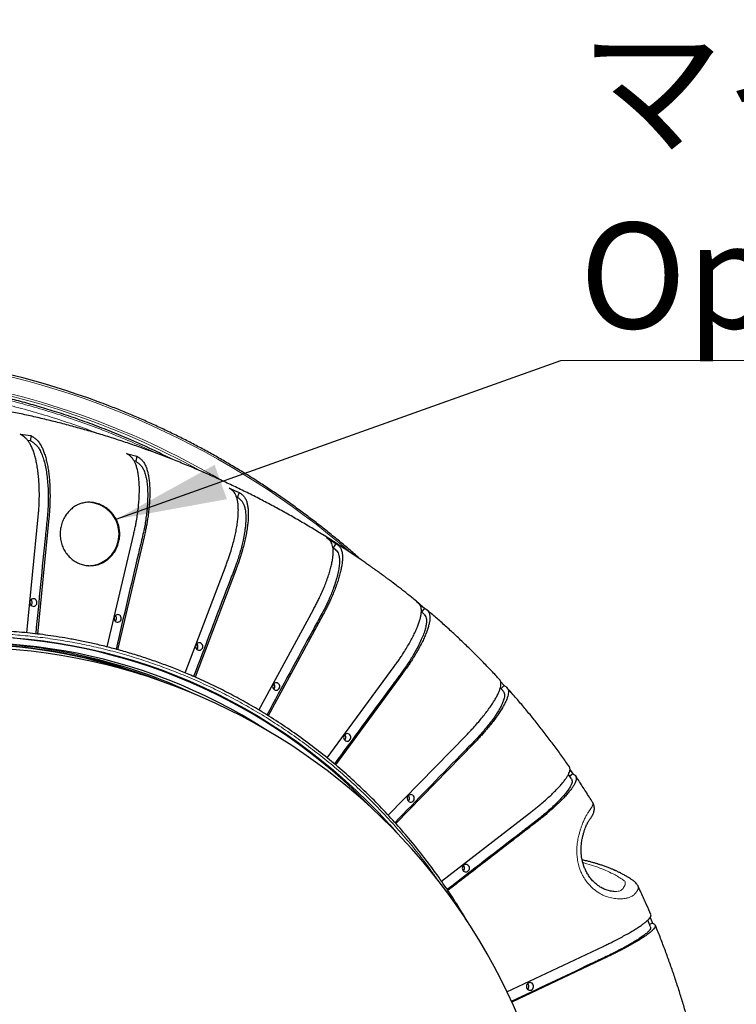
# Model space of a CAD drawing. Units: millimetres. Extents: x 21 to 201, y 9 to 287.
# Drawn here: x 152 to 168, y 104 to 126 of the extents above; entities that cross this region are included whole.
import ezdxf

# ---------------------------------------------------------------- set-up
doc = ezdxf.new("R2010")
doc.units = ezdxf.units.MM
doc.styles.add('SLDTEXTSTYLE0', font='TXT', dxfattribs={"width": 0.7, "bigfont": 'bigfont'})
doc.styles.get("Standard").update_dxf_attribs({"font": 'txt', "bigfont": 'bigfont'})
doc.dimstyles.new('SLDDIMSTYLE7', dxfattribs={"dimtxt": 0.18, "dimasz": 2.5, "dimexe": 0, "dimexo": 0.0625, "dimgap": 0, "dimtad": 0, "dimtih": 1, "dimtoh": 1, "dimdec": 0, "dimrnd": 1e-09, "dimzin": 0, "dimdsep": 46, "dimtxsty": 'Standard', "dimsah": 1, "dimcen": 0.09, "dimadec": 0, "dimazin": 0, "dimtfac": 2.5, "dimtdec": 0, "dimtofl": 0, "dimtmove": 0, "dimatfit": 3, "dimfxl": 1, "dimfrac": 2, "dimtolj": 1, "dimtzin": 0, "dimarcsym": 0})

# ---------------------------------------------------------------- blocks, each defined once
blk = doc.blocks.new('SW_NOTE_0_2')
at = {"color": 0, "linetype": 'Continuous', "lineweight": 18}
blk.add_line((27.154, 0), (0, 0), dxfattribs=at)
at = {"color": 0, "linetype": 'Continuous', "lineweight": 18, "attachment_point": 1, "style": 'SLDTEXTSTYLE0'}
for s, insert, char_height in [('マイク（オプション）', (0.424, 7.281), 2.3813), ('Optional Microphone', (0.424, 3.106), 2.38125)]:
    blk.add_mtext(s, dxfattribs=dict(at, insert=insert, char_height=char_height))

msp = doc.modelspace()

# ---------------------------------------------------------------- linework, layer by layer
at = {"color": 7, "linetype": 'Continuous', "lineweight": 25}
for p, q in [((151.783843, 116.736045), (152.024155, 116.709166)), ((152.024155, 116.709166), (152.012649, 116.592666)), ((152.012649, 116.592666), (151.949326, 116.599748)), ((154.176783, 116.30524), (154.411241, 116.243031)), ((154.411241, 116.243031), (154.38461, 116.129369)), ((154.38461, 116.129369), (154.3451, 116.139852)), ((156.490094, 115.524222), (156.714134, 115.427894)), ((156.714134, 115.427894), (156.672898, 115.319282)), ((156.672898, 115.319282), (156.6533, 115.327708)), ((151.92834, 112.262593), (152.186622, 114.877686)), ((152.426933, 114.850807), (152.168652, 112.235714)), ((153.741662, 111.945543), (154.338311, 114.49215)), ((154.572769, 114.429941), (153.976138, 111.88341)), ((158.67875, 114.408191), (158.888012, 114.27962)), ((158.888012, 114.27962), (158.832974, 114.178172)), ((158.832974, 114.178172), (158.823991, 114.18369)), ((155.496021, 111.361574), (156.41864, 113.79169)), ((156.642681, 113.695363), (155.720332, 111.265958)), ((160.700152, 112.978871), (160.890564, 112.820558)), ((157.157953, 110.524332), (158.387118, 112.78994)), ((160.890564, 112.820558), (160.822793, 112.728249)), ((158.59638, 112.661369), (157.366406, 110.394269)), ((158.693163, 109.446562), (160.205429, 111.506398)), ((160.39584, 111.348085), (158.883915, 109.288713)), ((162.601195, 111.169047), (162.68281, 111.079109)), ((162.68281, 111.079109), (162.612436, 111.006788)), ((160.073301, 108.152339), (161.838184, 109.966046)), ((162.006038, 109.781073), (160.242491, 107.968739)), ((164.164907, 109.184314), (164.229868, 109.089166)), ((164.199914, 108.973381), (164.130344, 109.075188)), ((164.229868, 109.089166), (164.158499, 109.033986)), ((161.271036, 106.666005), (163.253601, 108.198866)), ((165.696789, 106.561793), (165.697923, 106.559269)), ((165.153672, 106.438335), (165.137583, 106.439192)), ((165.972294, 105.853295), (166.026307, 105.724193)), ((165.980872, 105.636442), (165.917165, 105.790046)), ((166.026307, 105.724193), (165.957917, 105.69179)), ((162.746072, 104.173687), (164.910246, 105.199079)), ((165.008528, 104.964167), (162.853328, 103.943028))]:
    msp.add_line(p, q, dxfattribs=at)
at = {"color": 7, "linetype": 'Continuous', "lineweight": 25, "flags": 128}
for points in [[(152.06079, 113.029588), (152.040221, 113.02148), (152.02247, 113.007766), (152.008854, 112.989465), (152.000383, 112.967933), (151.997685, 112.944767), (152.00096, 112.921686), (152.009966, 112.900401), (152.024033, 112.882491), (152.04212, 112.869284), (152.062884, 112.86176), (152.084786, 112.860476), (152.106201, 112.865529), (152.125542, 112.876542), (152.141372, 112.8927), (152.15252, 112.912804), (152.158157, 112.935363), (152.157865, 112.958704), (152.151667, 112.981095), (152.140022, 113.000877), (152.123794, 113.016582), (152.104186, 113.027045), (152.082652, 113.03149), (152.06079, 113.029588)], [(153.960516, 112.673117), (153.939947, 112.665009), (153.922196, 112.651295), (153.90858, 112.632994), (153.900109, 112.611462), (153.897411, 112.588296), (153.900686, 112.565215), (153.909692, 112.54393), (153.923759, 112.52602), (153.941846, 112.512813), (153.96261, 112.505289), (153.984512, 112.504005), (154.005928, 112.509058), (154.025268, 112.520071), (154.041098, 112.536229), (154.052246, 112.556333), (154.057883, 112.578892), (154.057591, 112.602233), (154.051393, 112.624624), (154.039748, 112.644406), (154.02352, 112.660111), (154.003912, 112.670574), (153.982378, 112.675019), (153.960516, 112.673117)], [(151.630133, 112.149865), (151.970204, 112.119793), (152.309418, 112.080259), (152.647544, 112.031289), (152.984349, 111.972917), (153.319603, 111.905182), (153.653076, 111.828131), (153.984539, 111.741817), (154.313766, 111.646299), (154.64053, 111.541643), (154.964607, 111.42792), (155.285777, 111.305208), (155.603818, 111.173591), (155.918512, 111.033159), (156.229644, 110.88401), (156.537, 110.726244), (156.840371, 110.559971), (157.139548, 110.385303), (157.434325, 110.202361), (157.724501, 110.01127), (158.009878, 109.812162), (158.290259, 109.605171), (158.565452, 109.390442), (158.835269, 109.168119), (159.099525, 108.938357), (159.358038, 108.701312), (159.610632, 108.457147), (159.857133, 108.206029), (160.097373, 107.94813), (160.267589, 107.756955)], [(155.795135, 112.038757), (155.774566, 112.030648), (155.756815, 112.016935), (155.743199, 111.998634), (155.734728, 111.977102), (155.73203, 111.953936), (155.735305, 111.930855), (155.74431, 111.90957), (155.758378, 111.89166), (155.776465, 111.878453), (155.797229, 111.870929), (155.819131, 111.869645), (155.840546, 111.874697), (155.859886, 111.885711), (155.875717, 111.901869), (155.886864, 111.921973), (155.892501, 111.944532), (155.89221, 111.967872), (155.886012, 111.990264), (155.874367, 112.010046), (155.858139, 112.025751), (155.838531, 112.036214), (155.816997, 112.040659), (155.795135, 112.038757)], [(157.528938, 111.138854), (157.508368, 111.130745), (157.490618, 111.117032), (157.477002, 111.098731), (157.468531, 111.077199), (157.465833, 111.054033), (157.469108, 111.030952), (157.478113, 111.009667), (157.492181, 110.991757), (157.510268, 110.97855), (157.531032, 110.971026), (157.552934, 110.969742), (157.574349, 110.974794), (157.593689, 110.985808), (157.60952, 111.001966), (157.620667, 111.02207), (157.626304, 111.044629), (157.626013, 111.067969), (157.619815, 111.090361), (157.60817, 111.110143), (157.591942, 111.125848), (157.572333, 111.136311), (157.5508, 111.140756), (157.528938, 111.138854)], [(159.128178, 109.990924), (159.107609, 109.982816), (159.089858, 109.969102), (159.076242, 109.950801), (159.067771, 109.929269), (159.065073, 109.906103), (159.068348, 109.883022), (159.077354, 109.861737), (159.091421, 109.843827), (159.109508, 109.83062), (159.130272, 109.823096), (159.152174, 109.821812), (159.173589, 109.826865), (159.19293, 109.837878), (159.20876, 109.854036), (159.219908, 109.87414), (159.225545, 109.896699), (159.225253, 109.92004), (159.219055, 109.942431), (159.20741, 109.962213), (159.191182, 109.977918), (159.171574, 109.988381), (159.15004, 109.992826), (159.128178, 109.990924)], [(160.561728, 108.61731), (160.541159, 108.609202), (160.523408, 108.595489), (160.509793, 108.577187), (160.501322, 108.555655), (160.498624, 108.53249), (160.501899, 108.509408), (160.510904, 108.488124), (160.524972, 108.470213), (160.543058, 108.457007), (160.563823, 108.449482), (160.585725, 108.448199), (160.60714, 108.453251), (160.62648, 108.464264), (160.642311, 108.480422), (160.653458, 108.500526), (160.659095, 108.523085), (160.658804, 108.546426), (160.652606, 108.568818), (160.640961, 108.588599), (160.624732, 108.604304), (160.605124, 108.614767), (160.583591, 108.619213), (160.561728, 108.61731)], [(161.801686, 107.044749), (161.781117, 107.03664), (161.763366, 107.022927), (161.749751, 107.004626), (161.74128, 106.983094), (161.738582, 106.959928), (161.741857, 106.936847), (161.750862, 106.915562), (161.76493, 106.897652), (161.783017, 106.884445), (161.803781, 106.876921), (161.825683, 106.875637), (161.847098, 106.880689), (161.866438, 106.891703), (161.882269, 106.907861), (161.893416, 106.927965), (161.899053, 106.950524), (161.898762, 106.973864), (161.892564, 106.996256), (161.880919, 107.016038), (161.86469, 107.031743), (161.845082, 107.042206), (161.823549, 107.046651), (161.801686, 107.044749)], [(163.246992, 104.380748), (163.226422, 104.372639), (163.208672, 104.358926), (163.195056, 104.340625), (163.186585, 104.319093), (163.183887, 104.295927), (163.187162, 104.272846), (163.196167, 104.251561), (163.210235, 104.233651), (163.228322, 104.220444), (163.249086, 104.21292), (163.270988, 104.211636), (163.292403, 104.216688), (163.311743, 104.227702), (163.327574, 104.24386), (163.338721, 104.263964), (163.344358, 104.286523), (163.344067, 104.309863), (163.337869, 104.332255), (163.326224, 104.352037), (163.309996, 104.367742), (163.290388, 104.378205), (163.268854, 104.38265), (163.246992, 104.380748)]]:
    msp.add_lwpolyline(points, dxfattribs=at)
at = {"color": 7, "linetype": 'Continuous', "lineweight": 25}
for centre, radius, start, end in [((147.241173, 100.489879), 18.109629, 69.6506777, 82.335433), ((153.288747, 114.488128), 0.718459, 284.9092766, 86.8423226), ((153.328259, 114.409193), 0.632268, 270.0057871, 283.2894687), ((151.962408, 112.945905), 0.089041, 314.1939735, 45.8060265), ((153.862134, 112.589435), 0.089041, 314.1939735, 45.8060265), ((150.67282, 99.789385), 12.248683, 57.1892062, 103.1809067), ((150.51283, 99.794252), 12.246625, 64.7053807, 89.5981785), ((150.60069, 99.541233), 12.64276, 43.6966222, 89.5660857), ((150.526237, 99.859416), 12.152198, 68.1519114, 100.8523886), ((150.460955, 99.840645), 12.171597, 70.6449882, 89.8345162), ((150.442364, 98.312226), 13.628571, 270.8780305, 89.1219695), ((155.696753, 111.955074), 0.089041, 314.1939735, 45.8060265), ((157.430555, 111.055171), 0.089041, 314.1939735, 45.8060265), ((159.029796, 109.907242), 0.089041, 314.1939735, 45.8060265), ((160.463346, 108.533628), 0.089041, 314.1939735, 45.8060265), ((161.703304, 106.961066), 0.089041, 314.1939735, 45.8060265), ((163.148609, 104.297065), 0.089041, 314.1939735, 45.8060265)]:
    msp.add_arc(centre, radius, start, end, dxfattribs=at)
at = {"color": 8, "linetype": 'Continuous', "lineweight": 18}
for centre, radius, start, end in [((147.150811, 100.109842), 18.457586, 49.1655081, 82.1667975), ((147.216768, 100.282944), 17.901158, 59.4716644, 82.1348842), ((147.210094, 100.305897), 17.834614, 61.046643, 82.1462292)]:
    msp.add_arc(centre, radius, start, end, dxfattribs=at)
for points, knots in [([(154.84457, 116.310739), (154.841135, 116.312436), (154.673083, 116.395465), (154.334225, 116.545633), (153.82981, 116.758983), (153.320807, 116.954017), (152.808778, 117.133034), (152.293301, 117.295564), (151.776303, 117.441433), (151.258336, 117.570738), (150.738505, 117.68388), (150.198842, 117.784288), (149.639562, 117.870052), (149.060965, 117.93909), (148.484785, 117.988369), (147.912247, 118.018353), (147.343941, 118.029517), (146.780268, 118.022182), (146.237812, 117.997636), (145.71701, 117.958149), (145.216243, 117.9055), (144.722401, 117.839239), (144.235898, 117.759636), (143.754562, 117.667964), (143.435803, 117.595464), (143.276383, 117.559205)], [0, 0, 0, 0, 0.00096054, 0.046997547, 0.09306643, 0.138644834, 0.184196245, 0.229759273, 0.274997222, 0.319848778, 0.364693059, 0.409566895, 0.458795771, 0.507999653, 0.557227198, 0.605394611, 0.653380839, 0.701383574, 0.748362343, 0.791081928, 0.833807167, 0.875988161, 0.917323348, 0.95865102, 1, 1, 1, 1]), ([(143.298366, 117.45368), (143.471337, 117.492888), (143.817203, 117.571287), (144.339793, 117.668672), (144.869762, 117.751946), (145.407763, 117.819168), (145.953308, 117.869983), (146.504871, 117.903753), (147.022273, 117.918862), (147.504895, 117.918951), (147.948405, 117.907653), (148.39528, 117.884798), (148.845243, 117.850092), (149.297912, 117.803193), (149.749453, 117.74439), (150.223565, 117.669958), (150.719535, 117.577679), (151.236508, 117.465171), (151.751627, 117.33653), (152.265848, 117.191629), (152.778282, 117.029382), (153.2133, 116.879466), (153.474856, 116.777601), (153.568684, 116.741059)], [0, 0, 0, 0, 0.050859154, 0.10169593, 0.152552515, 0.204915308, 0.257463641, 0.310029284, 0.363784489, 0.406301424, 0.448819201, 0.491362499, 0.534959368, 0.578555472, 0.622152938, 0.665778373, 0.716372874, 0.766938417, 0.817516537, 0.868527023, 0.919900793, 0.971265903, 1, 1, 1, 1]), ([(147.885074, 111.924582), (148.028628, 111.956901), (148.315674, 112.021526), (148.75144, 112.099162), (149.194082, 112.162901), (149.643503, 112.210675), (150.100446, 112.242305), (150.553719, 112.256726), (151.002787, 112.25451), (151.447358, 112.236331), (151.894814, 112.201787), (152.344627, 112.150404), (152.788084, 112.083156), (153.22417, 112.000879), (153.652502, 111.904243), (154.079796, 111.791826), (154.505518, 111.663523), (154.929098, 111.519159), (155.349309, 111.358995), (155.765621, 111.18308), (156.177461, 110.991388), (156.583594, 110.784389), (156.983525, 110.562288), (157.376714, 110.325209), (157.761976, 110.073827), (158.138883, 109.808488), (158.506961, 109.529464), (158.86513, 109.237603), (159.213058, 108.933377), (159.550363, 108.617182), (159.876128, 108.29001), (160.190087, 107.952388), (160.492166, 107.604963), (160.780918, 107.248241), (161.019805, 106.935922), (161.157188, 106.739553), (161.2074, 106.667781)], [0, 0, 0, 0, 0.029308835, 0.058605163, 0.088236811, 0.118525319, 0.148810577, 0.179692765, 0.209094329, 0.238502346, 0.268550742, 0.298697377, 0.328856916, 0.358014644, 0.38715401, 0.416307595, 0.445926241, 0.475525708, 0.505140145, 0.535074245, 0.564988593, 0.59491844, 0.625012799, 0.655087109, 0.685177192, 0.715271551, 0.745345861, 0.775435944, 0.805370045, 0.835284392, 0.865214239, 0.894832885, 0.924432352, 0.954046789, 0.983204517, 1, 1, 1, 1]), ([(153.556658, 84.69987), (153.413104, 84.667551), (153.126058, 84.602926), (152.690292, 84.52529), (152.24765, 84.461551), (151.798229, 84.413777), (151.341286, 84.382147), (150.888012, 84.367727), (150.438945, 84.369943), (149.994374, 84.388121), (149.546917, 84.422666), (149.097105, 84.474048), (148.653648, 84.541296), (148.217561, 84.623573), (147.78923, 84.720209), (147.361936, 84.832627), (146.936214, 84.960929), (146.512634, 85.105294), (146.092422, 85.265458), (145.676111, 85.441372), (145.264271, 85.633065), (144.858137, 85.840063), (144.458206, 86.062165), (144.065018, 86.299243), (143.679756, 86.550625), (143.302849, 86.815965), (142.934771, 87.094988), (142.576602, 87.38685), (142.228674, 87.691076), (141.891367, 88.007269), (141.56561, 88.334448), (141.25162, 88.672045), (140.949658, 89.019563), (140.660473, 89.37594), (140.384153, 89.740545), (140.120831, 90.112818), (139.861211, 90.506609), (139.606936, 90.922495), (139.360515, 91.359852), (139.131206, 91.80275), (138.91881, 92.250393), (138.72395, 92.700443), (138.549271, 93.144593), (138.393507, 93.581691), (138.255891, 94.009682), (138.132678, 94.437425), (138.023512, 94.864349), (137.925353, 95.302634), (137.838981, 95.752837), (137.765208, 96.216376), (137.705537, 96.687472), (137.660583, 97.165717), (137.630877, 97.65199), (137.617322, 98.134352), (137.619405, 98.61224), (137.636487, 99.085342), (137.668948, 99.561516), (137.717232, 100.040196), (137.780425, 100.512114), (137.85774, 100.976187), (137.948548, 101.432008), (138.054186, 101.886725), (138.17475, 102.339769), (138.310409, 102.790533), (138.460914, 103.237713), (138.62622, 103.680743), (138.806352, 104.119013), (139.000866, 104.551211), (139.209573, 104.976809), (139.432354, 105.395232), (139.668576, 105.805219), (139.917914, 106.206315), (140.18011, 106.598016), (140.45437, 106.979171), (140.740249, 107.349428), (141.037374, 107.708383), (141.344822, 108.055046), (141.662059, 108.389187), (141.988619, 108.710529), (142.323504, 109.018272), (142.66612, 109.312326), (143.015942, 109.592548), (143.385985, 109.86883), (143.77679, 110.139423), (144.187771, 110.40166), (144.603959, 110.645684), (145.024606, 110.871712), (145.447515, 111.079076), (145.864878, 111.26497), (146.275619, 111.430715), (146.677783, 111.57722), (147.079768, 111.708129), (147.480785, 111.825072), (147.750294, 111.891408), (147.885074, 111.924582)], [0, 0, 0, 0, 0.01069389, 0.021383217, 0.032194891, 0.043246234, 0.054296391, 0.065564349, 0.076292073, 0.087022152, 0.097985885, 0.108985462, 0.119989748, 0.130628504, 0.14126056, 0.151897804, 0.162704735, 0.173504667, 0.184310062, 0.195232093, 0.206146915, 0.217067394, 0.228047897, 0.239021086, 0.250000029, 0.260980533, 0.271953721, 0.282932665, 0.293854695, 0.304769518, 0.315689996, 0.326496927, 0.337296859, 0.348102254, 0.35874101, 0.369373066, 0.38001031, 0.391682725, 0.403348884, 0.414930052, 0.426309801, 0.437688349, 0.448862421, 0.459280628, 0.469700916, 0.479839528, 0.489918058, 0.500000001, 0.510694296, 0.521383545, 0.532194891, 0.543246234, 0.554296391, 0.565564349, 0.576292073, 0.587022152, 0.597985885, 0.608985462, 0.619989748, 0.630628504, 0.64126056, 0.651897804, 0.662704735, 0.673504667, 0.684310062, 0.695232093, 0.706146916, 0.717067394, 0.728047897, 0.739021086, 0.750000029, 0.760980533, 0.771953721, 0.782932665, 0.793854695, 0.804769518, 0.815689996, 0.826496927, 0.837296859, 0.848102254, 0.85874101, 0.869373066, 0.88001031, 0.891682725, 0.903348884, 0.914930052, 0.926309801, 0.937688349, 0.948862421, 0.959280628, 0.969700916, 0.979839167, 0.989917663, 1, 1, 1, 1]), ([(165.697923, 106.559269), (165.699713, 106.555806), (165.704474, 106.546596), (165.705496, 106.529874), (165.703364, 106.510894), (165.698691, 106.493897), (165.693704, 106.480806), (165.690194, 106.472821), (165.688654, 106.469487), (165.687981, 106.468055), (165.687685, 106.467433), (165.687555, 106.46716), (165.687498, 106.46704), (165.687471, 106.466983), (165.685101, 106.462019), (165.68059, 106.453279), (165.673963, 106.441856), (165.669359, 106.434451), (165.664782, 106.42736), (165.657196, 106.416512), (165.644489, 106.400227), (165.627427, 106.381644), (165.608489, 106.364219), (165.588285, 106.348377), (165.56714, 106.33427), (165.533835, 106.315593), (165.483402, 106.295422), (165.417639, 106.280449), (165.354107, 106.272916), (165.295995, 106.270281), (165.234161, 106.271671), (165.169374, 106.277605), (165.102542, 106.288961), (165.022937, 106.308829), (164.930766, 106.34201), (164.839293, 106.388894), (164.762363, 106.439751), (164.698723, 106.489628), (164.627352, 106.554336), (164.552421, 106.636833), (164.487301, 106.729711), (164.439067, 106.817021), (164.403726, 106.896384), (164.370153, 106.992166), (164.341897, 107.105783), (164.325274, 107.220895), (164.318805, 107.322031), (164.319398, 107.407743), (164.325021, 107.48456), (164.333669, 107.552745), (164.343853, 107.612857), (164.356519, 107.672798), (164.372445, 107.73659), (164.391907, 107.803771), (164.414962, 107.873632), (164.44335, 107.951504), (164.476571, 108.033534), (164.514364, 108.114547), (164.552025, 108.183707), (164.588448, 108.240916), (164.621313, 108.288067), (164.644861, 108.321568), (164.660319, 108.346467), (164.670085, 108.364811), (164.677114, 108.381059), (164.681506, 108.394614), (164.683881, 108.40679), (164.684345, 108.415255), (164.68401, 108.421209), (164.683643, 108.424484), (164.683073, 108.427776), (164.682281, 108.431074), (164.681236, 108.434359), (164.679599, 108.43854), (164.677904, 108.441398), (164.676801, 108.443256)], [0, 0, 0, 0, 0.012220037, 0.032497067, 0.048505001, 0.062812868, 0.074006344, 0.078518343, 0.080423721, 0.081246623, 0.081605706, 0.081763123, 0.081832275, 0.08186268, 0.08188656, 0.092484101, 0.100243075, 0.105133261, 0.107230107, 0.114219702, 0.126662021, 0.139131411, 0.151043126, 0.162338626, 0.173016346, 0.183078149, 0.208432766, 0.233658075, 0.25066866, 0.26750912, 0.284225034, 0.301594892, 0.318449173, 0.334886004, 0.360484971, 0.385454594, 0.402180534, 0.419255842, 0.436040143, 0.461545045, 0.486564293, 0.503320304, 0.520150898, 0.537233445, 0.562231676, 0.587797507, 0.60452829, 0.62126719, 0.638149281, 0.650368096, 0.662840641, 0.675636953, 0.688806012, 0.705076069, 0.7219411, 0.739461874, 0.764808342, 0.789982693, 0.815396737, 0.840646782, 0.865976954, 0.891322952, 0.905451597, 0.919513216, 0.93357459, 0.94593915, 0.956293978, 0.968637418, 0.972200626, 0.975901513, 0.979740452, 0.983717867, 0.98783423, 0.992090071, 1, 1, 1, 1]), ([(164.455496, 107.084317), (164.486705, 107.07658), (164.588517, 107.051336), (164.746563, 107.000166), (164.93003, 106.931115), (165.082101, 106.861444), (165.208064, 106.794277), (165.287721, 106.745913), (165.341691, 106.710725), (165.373077, 106.690455), (165.400056, 106.66769), (165.413463, 106.637285), (165.409247, 106.598283), (165.387028, 106.551126), (165.363534, 106.507151), (165.334703, 106.474), (165.297979, 106.452216), (165.249843, 106.439951), (165.200499, 106.435116), (165.165164, 106.437545), (165.153672, 106.438335)], [0, 0, 0, 0, 0.06288599, 0.205152206, 0.347473101, 0.489828968, 0.589491807, 0.689132032, 0.720437634, 0.751736369, 0.783006902, 0.814369105, 0.846159101, 0.876281884, 0.904921482, 0.932042557, 0.951380501, 0.970793167, 0.990500189, 1, 1, 1, 1])]:
    msp.add_open_spline(points, degree=3, knots=knots, dxfattribs=at)
at = {"color": 7, "linetype": 'Continuous', "lineweight": 25}
for points, knots in [([(155.204764, 116.172793), (155.076334, 116.237147), (154.769369, 116.39096), (154.313282, 116.595673), (153.840154, 116.793746), (153.405586, 116.961867), (152.976216, 117.115404), (152.563869, 117.251177), (152.169618, 117.370658), (151.79358, 117.475456), (151.429038, 117.56857), (151.076336, 117.650829), (150.735781, 117.72304), (150.389399, 117.789488), (150.038995, 117.849384), (149.686432, 117.902094), (149.352067, 117.945331), (149.034184, 117.980399), (148.733229, 118.00819), (148.449617, 118.029558), (148.185706, 118.0453), (147.940621, 118.056257), (147.716421, 118.063513), (147.572826, 118.066132), (147.505328, 118.067363)], [0, 0, 0, 0, 0.053479701, 0.1278238434, 0.1864385496, 0.2450239981, 0.3020133287, 0.3570807832, 0.4076306573, 0.4564448853, 0.5035234518, 0.548866342, 0.5924735419, 0.6343450381, 0.6814650472, 0.7261741061, 0.7684721929, 0.8083592872, 0.8465750665, 0.8822804055, 0.9154752863, 0.9461596922, 0.9746915763, 1, 1, 1, 1]), ([(160.731998, 112.954963), (160.699185, 112.981948), (160.603646, 113.060514), (160.451531, 113.180934), (160.294491, 113.302781), (160.174283, 113.394048), (160.091377, 113.456149), (160.033963, 113.49874), (159.995753, 113.526905), (159.971415, 113.544773), (159.956622, 113.555608), (159.94761, 113.562199), (159.941768, 113.56647), (159.927351, 113.577003), (159.903187, 113.594626), (159.866959, 113.620959), (159.825237, 113.651158), (159.777103, 113.685824), (159.721888, 113.725354), (159.65877, 113.770226), (159.586925, 113.820887), (159.506276, 113.877218), (159.359256, 113.978815), (159.148059, 114.121495), (158.872565, 114.301324), (158.594104, 114.476872), (158.312425, 114.648291), (158.027615, 114.81551), (157.73975, 114.978471), (157.448908, 115.137114), (157.155169, 115.291381), (156.858614, 115.441217), (156.559326, 115.586568), (156.257386, 115.727382), (155.952878, 115.863607), (155.645886, 115.995195), (155.336496, 116.1221), (155.024794, 116.244275), (154.710866, 116.361676), (154.3948, 116.474262), (154.076684, 116.581993), (153.756607, 116.684829), (153.434657, 116.782734), (153.110926, 116.875673), (152.785503, 116.963613), (152.458479, 117.046521), (152.129945, 117.124368), (151.799995, 117.197125), (151.46872, 117.264765), (151.136213, 117.327265), (150.802566, 117.384601), (150.467875, 117.436751), (150.132231, 117.483696), (149.79573, 117.525416), (149.458466, 117.561904), (149.120533, 117.59311), (148.782029, 117.619154), (148.443034, 117.639529), (148.182644, 117.652224), (148.035229, 117.656373), (148.001005, 117.657336)], [0, 0, 0, 0, 0.0090083927, 0.026228276, 0.0410421304, 0.050951077, 0.0579491359, 0.0627179934, 0.0658421329, 0.0678049708, 0.0690008899, 0.0697383402, 0.0703797209, 0.0714619317, 0.0751421274, 0.0790587377, 0.0833309218, 0.0880279881, 0.0932231956, 0.0989929433, 0.1054172002, 0.1125775055, 0.1202783619, 0.143956161, 0.1676099089, 0.1913137876, 0.2150659728, 0.2388650034, 0.262709432, 0.286597827, 0.3105287722, 0.334500867, 0.3585127261, 0.3825629794, 0.4066502718, 0.430773263, 0.4549306268, 0.4791210513, 0.5033432381, 0.5275959023, 0.5518777717, 0.5761875867, 0.6005240997, 0.6248860747, 0.649272287, 0.6736815226, 0.698112578, 0.7225642592, 0.747035382, 0.7715247713, 0.7960312603, 0.8205536907, 0.8450909117, 0.8696417802, 0.8942051598, 0.9187799208, 0.9433649396, 0.9679590986, 0.9925612855, 1, 1, 1, 1]), ([(159.459022, 113.90976), (159.427205, 113.938113), (159.316557, 114.036715), (159.123747, 114.201275), (158.880733, 114.403451), (158.634482, 114.60116), (158.385308, 114.794672), (158.133211, 114.983851), (157.878274, 115.168669), (157.62056, 115.349072), (157.360136, 115.525015), (157.097071, 115.696452), (156.831434, 115.863337), (156.563294, 116.025626), (156.292721, 116.183278), (156.019787, 116.336251), (155.744563, 116.484504), (155.467121, 116.628), (155.187533, 116.7667), (154.905874, 116.900572), (154.622212, 117.029564), (154.336641, 117.153701), (154.049166, 117.272739), (153.783835, 117.378021), (153.613593, 117.441329), (153.540418, 117.46854)], [0, 0, 0, 0, 0.018216359, 0.063349368, 0.108482231, 0.153614945, 0.19874751, 0.243879926, 0.28901219, 0.334144304, 0.379276267, 0.424408078, 0.469539739, 0.514671249, 0.559802609, 0.604933821, 0.650064885, 0.695195803, 0.740326576, 0.785457207, 0.830587697, 0.87571805, 0.920848268, 0.965978353, 1, 1, 1, 1]), ([(152.186622, 114.877686), (152.189924, 114.911805), (152.196528, 114.980048), (152.204662, 115.082266), (152.210717, 115.202205), (152.213015, 115.338246), (152.211976, 115.488207), (152.206513, 115.632567), (152.196438, 115.771465), (152.181653, 115.905312), (152.16232, 116.031747), (152.138829, 116.148762), (152.111262, 116.256959), (152.079407, 116.356295), (152.043748, 116.444988), (152.004918, 116.52164), (151.962934, 116.586868), (151.917337, 116.639335), (151.857529, 116.689976), (151.812324, 116.718239), (151.783843, 116.736045)], [0, 0, 0, 0, 0.03706366, 0.074131212, 0.111116923, 0.168474375, 0.225838343, 0.281424238, 0.337010117, 0.394210887, 0.451411656, 0.506997664, 0.562583672, 0.619784725, 0.676985777, 0.732576258, 0.788164411, 0.845349156, 0.902566984, 1, 1, 1, 1]), ([(152.024155, 116.709166), (152.044235, 116.696519), (152.084385, 116.671233), (152.143901, 116.626754), (152.200423, 116.564816), (152.24912, 116.488788), (152.290181, 116.404102), (152.324903, 116.314676), (152.356139, 116.213889), (152.383315, 116.103296), (152.406028, 115.984873), (152.424489, 115.858604), (152.438582, 115.723879), (152.448065, 115.582899), (152.452644, 115.437881), (152.452941, 115.305958), (152.450848, 115.187805), (152.446773, 115.084028), (152.438965, 114.971388), (152.431201, 114.893575), (152.426933, 114.850807)], [0, 0, 0, 0, 0.068765668, 0.137492094, 0.207437797, 0.277372248, 0.332909837, 0.388448156, 0.445601036, 0.502753917, 0.558289894, 0.613825872, 0.670972237, 0.728118603, 0.783675893, 0.839250716, 0.877365229, 0.915501786, 0.953557014, 1, 1, 1, 1]), ([(152.012649, 116.592666), (152.030696, 116.580866), (152.066831, 116.557241), (152.119883, 116.515543), (152.170782, 116.463208), (152.22005, 116.391198), (152.265913, 116.295459), (152.30803, 116.178323), (152.343662, 116.044394), (152.372153, 115.895061), (152.393447, 115.732785), (152.405898, 115.573639), (152.411981, 115.422976), (152.413583, 115.283551), (152.410629, 115.140791), (152.401181, 114.984378), (152.385604, 114.816089), (152.36723, 114.636588), (152.279792, 113.778517), (152.202069, 112.98028), (152.130175, 112.241902)], [0, 0, 0, 0, 0.032995586, 0.066064275, 0.099006053, 0.131828071, 0.169314231, 0.206919931, 0.244406096, 0.281892221, 0.319497881, 0.356984011, 0.385109051, 0.413341134, 0.441513105, 0.469555831, 0.504121651, 0.538712007, 0.573303574, 1, 1, 1, 1]), ([(154.338311, 114.49215), (154.346043, 114.525438), (154.361506, 114.592019), (154.38291, 114.691746), (154.404535, 114.808764), (154.424494, 114.941491), (154.442922, 115.087799), (154.4562, 115.228643), (154.464157, 115.364157), (154.466748, 115.494744), (154.463828, 115.618099), (154.455528, 115.732263), (154.442007, 115.837825), (154.423047, 115.934741), (154.398902, 116.021273), (154.370024, 116.096058), (154.336508, 116.159697), (154.297722, 116.210886), (154.244487, 116.260293), (154.202951, 116.287868), (154.176783, 116.30524)], [0, 0, 0, 0, 0.03706366, 0.074131212, 0.111116923, 0.168474375, 0.225838343, 0.281424238, 0.337010117, 0.394210887, 0.451411656, 0.506997664, 0.562583672, 0.619784725, 0.676985777, 0.732576258, 0.788164411, 0.845349156, 0.902566984, 1, 1, 1, 1]), ([(154.411241, 116.243031), (154.429679, 116.230693), (154.466546, 116.206022), (154.520288, 116.162627), (154.568769, 116.102198), (154.607597, 116.028022), (154.637663, 115.945399), (154.660776, 115.858151), (154.678929, 115.759819), (154.691747, 115.65192), (154.699087, 115.536382), (154.701156, 115.413189), (154.697758, 115.281746), (154.68894, 115.1442), (154.674693, 115.002715), (154.657864, 114.874005), (154.640432, 114.75873), (154.622885, 114.657481), (154.600454, 114.547585), (154.582588, 114.471668), (154.572769, 114.429941)], [0, 0, 0, 0, 0.068765668, 0.137492094, 0.207437797, 0.277372248, 0.332909837, 0.388448156, 0.445601036, 0.502753917, 0.558289894, 0.613825872, 0.670972237, 0.728118603, 0.783675893, 0.839250716, 0.877365229, 0.915501786, 0.953557014, 1, 1, 1, 1]), ([(154.38461, 116.129369), (154.401126, 116.117857), (154.434194, 116.094807), (154.481833, 116.054125), (154.525937, 116.003065), (154.565857, 115.932809), (154.599292, 115.839402), (154.626202, 115.725119), (154.644447, 115.594453), (154.653553, 115.448758), (154.65378, 115.290435), (154.645571, 115.135165), (154.632095, 114.988172), (154.615597, 114.852144), (154.594111, 114.712861), (154.564356, 114.560258), (154.526932, 114.396069), (154.485256, 114.22094), (154.287121, 113.386707), (154.106455, 112.61085), (153.939389, 111.893394)], [0, 0, 0, 0, 0.033053054, 0.066179339, 0.099178492, 0.132057676, 0.169609126, 0.207280324, 0.244831778, 0.282383193, 0.32005435, 0.35760577, 0.385779796, 0.41406105, 0.442282089, 0.470373656, 0.50499968, 0.539650282, 0.574302096, 1, 1, 1, 1]), ([(156.41864, 113.79169), (156.430649, 113.823499), (156.454668, 113.887122), (156.488887, 113.982418), (156.525549, 114.094236), (156.562564, 114.221067), (156.599792, 114.360873), (156.631168, 114.495459), (156.656539, 114.624953), (156.67591, 114.749737), (156.688842, 114.867611), (156.695211, 114.976703), (156.695255, 115.077574), (156.688749, 115.170184), (156.675724, 115.252872), (156.656455, 115.324334), (156.631116, 115.385146), (156.598909, 115.43406), (156.552023, 115.481272), (156.51403, 115.507621), (156.490094, 115.524222)], [0, 0, 0, 0, 0.03706366, 0.074131212, 0.111116923, 0.168474375, 0.225838343, 0.281424238, 0.337010117, 0.394210887, 0.451411656, 0.506997664, 0.562583672, 0.619784725, 0.676985777, 0.732576258, 0.788164411, 0.845349156, 0.902566984, 1, 1, 1, 1]), ([(156.714134, 115.427894), (156.730987, 115.416104), (156.764684, 115.392529), (156.81285, 115.351062), (156.853565, 115.293318), (156.882862, 115.222438), (156.902311, 115.143486), (156.914213, 115.060115), (156.91973, 114.966152), (156.918683, 114.863047), (156.911176, 114.752642), (156.897414, 114.634923), (156.877127, 114.50932), (156.850634, 114.377885), (156.818206, 114.242687), (156.784838, 114.119696), (156.752593, 114.009543), (156.722036, 113.912793), (156.685483, 113.80778), (156.657862, 113.735235), (156.642681, 113.695363)], [0, 0, 0, 0, 0.068765668, 0.137492094, 0.207437797, 0.277372248, 0.332909837, 0.388448156, 0.445601036, 0.502753917, 0.558289894, 0.613825872, 0.670972237, 0.728118603, 0.783675893, 0.839250716, 0.877365229, 0.915501786, 0.953557014, 1, 1, 1, 1]), ([(153.189073, 115.188565), (153.223989, 115.195153), (153.293817, 115.208329), (153.402856, 115.204276), (153.511458, 115.182001), (153.616789, 115.14131), (153.715476, 115.083297), (153.805826, 115.009621), (153.88472, 114.921204), (153.949697, 114.819663), (153.995449, 114.707429), (154.020761, 114.590151), (154.026556, 114.471976), (154.014788, 114.354696), (153.984257, 114.239746), (153.935795, 114.130384), (153.870442, 114.031476), (153.790696, 113.945349), (153.698262, 113.875036), (153.596222, 113.821855), (153.487128, 113.788066), (153.374298, 113.773826), (153.260844, 113.780369), (153.149946, 113.806676), (153.044923, 113.852815), (152.948458, 113.916703), (152.863707, 113.997235), (152.792552, 114.091501), (152.737627, 114.197347), (152.699804, 114.311363), (152.680898, 114.43059), (152.68067, 114.551502), (152.699918, 114.670667), (152.737309, 114.784867), (152.792595, 114.890557), (152.861539, 114.984432), (152.940485, 115.063386), (153.022642, 115.122157), (153.105992, 115.164361), (153.16138, 115.180497), (153.189073, 115.188565)], [0, 0, 0, 0, 0.026065092, 0.052126846, 0.078202652, 0.10428016, 0.13021474, 0.15615325, 0.182802427, 0.209446134, 0.236504176, 0.263572551, 0.28940669, 0.315240831, 0.342046727, 0.368852623, 0.395658621, 0.42246462, 0.449270618, 0.476076617, 0.502882615, 0.529688613, 0.556494612, 0.58330061, 0.610106608, 0.636912607, 0.663718605, 0.690524604, 0.717330602, 0.7441366, 0.770942599, 0.797748597, 0.824554595, 0.851360594, 0.878182673, 0.904993854, 0.931213108, 0.957443378, 0.978722547, 1, 1, 1, 1]), ([(156.672898, 115.319282), (156.687935, 115.308281), (156.718041, 115.286256), (156.760452, 115.247381), (156.797995, 115.198589), (156.828887, 115.131456), (156.850319, 115.042199), (156.862544, 114.932994), (156.863999, 114.808133), (156.854382, 114.668911), (156.834265, 114.517623), (156.806104, 114.369252), (156.77374, 114.228791), (156.739762, 114.098806), (156.700377, 113.965712), (156.651014, 113.819889), (156.592492, 113.662995), (156.528312, 113.495648), (156.224196, 112.701665), (155.945037, 111.963464), (155.686981, 111.28107)], [0, 0, 0, 0, 0.033118527, 0.066310431, 0.099374951, 0.132319264, 0.169945098, 0.207690917, 0.245316755, 0.282942555, 0.320688333, 0.358314137, 0.386543972, 0.414881247, 0.443158188, 0.471305401, 0.506000013, 0.540719254, 0.575439709, 1, 1, 1, 1]), ([(158.387118, 112.78994), (158.403169, 112.819651), (158.435274, 112.879077), (158.481603, 112.968087), (158.532476, 113.07253), (158.585609, 113.190994), (158.640604, 113.321579), (158.689084, 113.447288), (158.730912, 113.568239), (158.766141, 113.684793), (158.794053, 113.794892), (158.814286, 113.896788), (158.827149, 113.991006), (158.832413, 114.077507), (158.829896, 114.15474), (158.819709, 114.221489), (158.802098, 114.278289), (158.776107, 114.323977), (158.735221, 114.368075), (158.700577, 114.392686), (158.67875, 114.408191)], [0, 0, 0, 0, 0.03706366, 0.074131212, 0.111116923, 0.168474375, 0.225838343, 0.281424238, 0.337010117, 0.394210887, 0.451411656, 0.506997664, 0.562583672, 0.619784725, 0.676985777, 0.732576258, 0.788164411, 0.845349156, 0.902566984, 1, 1, 1, 1]), ([(158.888012, 114.27962), (158.903367, 114.268607), (158.934068, 114.246588), (158.976964, 114.207855), (159.010341, 114.15392), (159.030629, 114.087716), (159.040045, 114.013971), (159.041352, 113.9361), (159.034927, 113.848335), (159.020778, 113.752031), (158.99924, 113.648909), (158.970518, 113.538954), (158.934268, 113.421636), (158.891071, 113.298871), (158.841462, 113.172591), (158.792464, 113.057712), (158.74622, 112.954825), (158.703368, 112.864457), (158.653469, 112.76637), (158.616629, 112.698611), (158.59638, 112.661369)], [0, 0, 0, 0, 0.068765668, 0.137492094, 0.207437797, 0.277372248, 0.332909837, 0.388448156, 0.445601036, 0.502753917, 0.558289894, 0.613825872, 0.670972237, 0.728118603, 0.783675893, 0.839250716, 0.877365229, 0.915501786, 0.953557014, 1, 1, 1, 1]), ([(158.832974, 114.178172), (158.846612, 114.167897), (158.873919, 114.147324), (158.91139, 114.111014), (158.942732, 114.06544), (158.965093, 114.002735), (158.975181, 113.919365), (158.973528, 113.817364), (158.959115, 113.700739), (158.931805, 113.570701), (158.892462, 113.429391), (158.845444, 113.290808), (158.79523, 113.159611), (158.744733, 113.0382), (158.688434, 112.913886), (158.620539, 112.777682), (158.542078, 112.631136), (158.45663, 112.474827), (158.052743, 111.735289), (157.680891, 111.047855), (157.337234, 110.412545)], [0, 0, 0, 0, 0.033164323, 0.066402124, 0.099512365, 0.132502233, 0.170180095, 0.207978108, 0.245655975, 0.283333803, 0.321131775, 0.358809608, 0.387078478, 0.415454938, 0.443770979, 0.471957114, 0.506699701, 0.54146695, 0.576235416, 1, 1, 1, 1]), ([(160.205429, 111.506398), (160.225209, 111.533433), (160.264772, 111.587505), (160.322272, 111.668497), (160.386252, 111.763531), (160.454253, 111.871324), (160.525637, 111.990145), (160.589893, 112.104529), (160.6469, 112.214585), (160.696756, 112.320639), (160.738486, 112.42082), (160.771507, 112.513537), (160.796195, 112.599267), (160.812313, 112.677975), (160.819493, 112.748256), (160.817666, 112.808972), (160.807247, 112.86073), (160.78675, 112.902015), (160.763779, 112.929828), (160.746755, 112.942491), (160.7412, 112.946623)], [0, 0, 0, 0, 0.039841572, 0.079687328, 0.119445109, 0.181101487, 0.24276487, 0.302516914, 0.36226894, 0.423756894, 0.485244846, 0.544997012, 0.604749176, 0.666237434, 0.72772569, 0.787482664, 0.847237136, 0.908707862, 0.970214152, 1, 1, 1, 1]), ([(160.890564, 112.820558), (160.904536, 112.810538), (160.932473, 112.790502), (160.970508, 112.755259), (160.997117, 112.706182), (161.009097, 112.645941), (161.009258, 112.57884), (161.000791, 112.507984), (160.983352, 112.428125), (160.957116, 112.340497), (160.922636, 112.246664), (160.880115, 112.146614), (160.829142, 112.039865), (160.770538, 111.928159), (160.705081, 111.813254), (160.641665, 111.708724), (160.58251, 111.615106), (160.528316, 111.532878), (160.466107, 111.443628), (160.420763, 111.381973), (160.39584, 111.348085)], [0, 0, 0, 0, 0.068765668, 0.137492094, 0.207437797, 0.277372248, 0.332909837, 0.388448156, 0.445601036, 0.502753917, 0.558289894, 0.613825872, 0.670972237, 0.728118603, 0.783675893, 0.839250716, 0.877365229, 0.915501786, 0.953557014, 1, 1, 1, 1]), ([(160.871791, 112.690759), (160.865646, 112.69591), (160.850124, 112.70892), (160.831499, 112.72446), (160.819492, 112.734474), (160.816924, 112.736615)], [0, 0, 0, 0, 0.340011656, 0.858847823, 1, 1, 1, 1]), ([(162.574921, 111.215293), (162.547931, 111.244829), (162.455394, 111.346098), (162.293974, 111.515443), (162.091051, 111.723102), (161.885465, 111.926434), (161.677779, 112.125443), (161.468429, 112.319779), (161.257961, 112.508758), (161.077804, 112.666332), (160.96675, 112.759624), (160.927084, 112.792947)], [0, 0, 0, 0, 0.052536563, 0.180129822, 0.307344507, 0.434081012, 0.560200691, 0.68548976, 0.809607055, 0.931994829, 1, 1, 1, 1]), ([(160.869782, 112.688335), (160.877314, 112.681083), (160.896003, 112.663089), (160.918276, 112.625521), (160.932934, 112.568663), (160.932509, 112.492744), (160.918069, 112.399948), (160.889015, 112.293824), (160.845387, 112.175501), (160.788309, 112.046921), (160.7239, 111.920822), (160.65722, 111.801444), (160.591486, 111.69097), (160.519586, 111.577854), (160.434597, 111.45392), (160.337744, 111.320576), (160.23268, 111.178348), (159.737822, 110.507926), (159.281524, 109.884913), (158.859963, 109.30933)], [0, 0, 0, 0, 0.0234265926, 0.0581289656, 0.0927051779, 0.13219481, 0.1718103708, 0.2113000075, 0.2507896034, 0.2904051214, 0.3298947224, 0.3595229236, 0.389263888, 0.4189415287, 0.4484830161, 0.4848962287, 0.5213352886, 0.5577756239, 1, 1, 1, 1]), ([(161.850508, 105.765152), (161.793764, 105.861136), (161.654562, 106.0966), (161.41671, 106.461281), (161.138941, 106.860609), (160.846073, 107.250725), (160.538946, 107.631415), (160.217589, 108.001902), (159.882284, 108.361559), (159.53328, 108.709724), (159.170869, 109.045744), (158.795368, 109.368971), (158.407125, 109.678763), (158.006512, 109.974483), (157.593936, 110.255504), (157.192591, 110.506947), (156.804776, 110.731149), (156.432452, 110.930459), (156.052911, 111.117837), (155.694216, 111.280372), (155.358462, 111.42062), (155.050215, 111.539956), (154.745622, 111.64886), (154.43531, 111.751049), (154.120964, 111.845554), (153.803768, 111.931727), (153.498462, 112.006306), (153.205445, 112.070292), (152.926607, 112.124356), (152.6621, 112.16958), (152.412019, 112.206979), (152.174848, 112.237658), (151.937905, 112.263808), (151.703128, 112.285174), (151.472532, 112.30162), (151.260737, 112.313015), (151.065029, 112.320029), (150.879279, 112.325148), (150.756707, 112.326062), (150.696436, 112.326512)], [0, 0, 0, 0, 0.024039977, 0.058973845, 0.094079812, 0.129357887, 0.164808075, 0.200430385, 0.236224823, 0.272191395, 0.308330108, 0.344640968, 0.381123982, 0.417779154, 0.45460649, 0.491605994, 0.522819173, 0.554153847, 0.585610018, 0.617187688, 0.642084358, 0.666968122, 0.69117322, 0.714561928, 0.740237055, 0.764850504, 0.788402253, 0.810892281, 0.832320569, 0.852332733, 0.871320703, 0.889284463, 0.906223999, 0.925054572, 0.94243356, 0.958360942, 0.972872706, 0.986660885, 1, 1, 1, 1]), ([(161.838184, 109.966046), (161.861306, 109.989878), (161.907554, 110.037545), (161.975067, 110.108942), (162.050797, 110.192718), (162.132125, 110.287741), (162.218199, 110.392486), (162.296598, 110.49332), (162.367211, 110.590338), (162.43018, 110.683828), (162.484295, 110.772141), (162.52878, 110.853874), (162.564065, 110.929447), (162.58992, 110.998835), (162.605769, 111.060772), (162.611522, 111.114362), (162.607227, 111.159739), (162.594451, 111.193027), (162.580235, 111.208614), (162.574496, 111.214906)], [0, 0, 0, 0, 0.041924198, 0.0838528, 0.125688827, 0.190568151, 0.255454846, 0.318330291, 0.381205718, 0.445907812, 0.510609906, 0.573485479, 0.636361051, 0.701063466, 0.765765879, 0.828646512, 0.891524511, 0.956208479, 1, 1, 1, 1]), ([(162.657498, 110.950143), (162.659959, 110.947673), (162.672041, 110.935544), (162.686218, 110.907004), (162.694097, 110.857108), (162.684209, 110.790113), (162.658318, 110.70833), (162.616138, 110.614774), (162.557882, 110.510469), (162.484907, 110.397121), (162.404907, 110.28596), (162.323468, 110.180724), (162.244075, 110.083338), (162.15819, 109.983623), (162.057879, 109.87437), (161.94454, 109.756823), (161.821891, 109.631444), (161.246145, 109.042489), (160.714807, 108.495328), (160.22407, 107.989977)], [0, 0, 0, 0, 0.009023732, 0.044302308, 0.079452629, 0.119597954, 0.159871297, 0.200016626, 0.240161914, 0.280435214, 0.320580507, 0.350700659, 0.380935447, 0.41110586, 0.441137859, 0.478155682, 0.515199782, 0.552245178, 1, 1, 1, 1]), ([(162.68281, 111.079109), (162.695544, 111.070275), (162.721004, 111.052613), (162.754682, 111.021545), (162.775222, 110.978282), (162.779754, 110.925178), (162.771619, 110.866026), (162.754393, 110.803564), (162.72708, 110.733165), (162.69001, 110.655918), (162.643929, 110.573201), (162.589039, 110.485004), (162.524868, 110.390901), (162.452453, 110.292428), (162.372789, 110.191136), (162.29645, 110.098989), (162.22572, 110.016461), (162.16136, 109.943975), (162.088117, 109.865297), (162.03515, 109.810946), (162.006038, 109.781073)], [0, 0, 0, 0, 0.068765668, 0.137492094, 0.207437797, 0.277372248, 0.332909837, 0.388448156, 0.445601036, 0.502753917, 0.558289894, 0.613825872, 0.670972237, 0.728118603, 0.783675893, 0.839250716, 0.877365229, 0.915501786, 0.953557014, 1, 1, 1, 1]), ([(162.66092, 110.953174), (162.657323, 110.957261), (162.635805, 110.981715), (162.613749, 111.005611), (162.59538, 111.025514)], [0, 0, 0, 0, 0.167148162, 1, 1, 1, 1]), ([(164.151736, 109.244711), (164.095782, 109.32471), (163.983299, 109.48553), (163.809572, 109.723461), (163.631905, 109.959348), (163.450621, 110.191981), (163.265939, 110.421379), (163.077768, 110.647287), (162.90409, 110.849952), (162.791612, 110.975839), (162.744279, 111.028814)], [0, 0, 0, 0, 0.128513285, 0.258350079, 0.388118904, 0.517800184, 0.647371597, 0.776807242, 0.906076491, 1, 1, 1, 1]), ([(163.253601, 108.198866), (163.279615, 108.219032), (163.331645, 108.259365), (163.40782, 108.319778), (163.493712, 108.390664), (163.586567, 108.471068), (163.685348, 108.559698), (163.775978, 108.645019), (163.858361, 108.72711), (163.932671, 108.806217), (163.997499, 108.880943), (164.0519, 108.950102), (164.096351, 109.014047), (164.13063, 109.072765), (164.153968, 109.125155), (164.166313, 109.170563), (164.167181, 109.208724), (164.160939, 109.232613), (164.152391, 109.242398), (164.150892, 109.244113)], [0, 0, 0, 0, 0.043222592, 0.086449723, 0.129581413, 0.196470051, 0.263366289, 0.328188987, 0.393011667, 0.459717587, 0.526423507, 0.591246337, 0.656069167, 0.722775417, 0.789481666, 0.854309713, 0.919135046, 0.985822277, 1, 1, 1, 1]), ([(164.196449, 108.971041), (164.201918, 108.961966), (164.213327, 108.943035), (164.213941, 108.901126), (164.196289, 108.844688), (164.160375, 108.775417), (164.106873, 108.696273), (164.035957, 108.608011), (163.949233, 108.512103), (163.855748, 108.418043), (163.761543, 108.328998), (163.670336, 108.246595), (163.572355, 108.16222), (163.45879, 108.069777), (163.331191, 107.970314), (163.193333, 107.864225), (162.547791, 107.367152), (161.951718, 106.905443), (161.401319, 106.479112)], [0, 0, 0, 0, 0.032806931, 0.068429677, 0.10911456, 0.149929183, 0.190614071, 0.231298917, 0.272113496, 0.312798346, 0.343323318, 0.373964466, 0.404540373, 0.434976007, 0.472491355, 0.510033332, 0.547576624, 1, 1, 1, 1]), ([(164.229868, 109.089166), (164.24153, 109.081692), (164.264847, 109.066747), (164.294756, 109.040459), (164.310049, 109.003852), (164.308139, 108.958918), (164.292828, 108.908866), (164.268024, 108.856014), (164.232171, 108.796446), (164.185731, 108.731083), (164.129615, 108.661092), (164.064026, 108.586464), (163.988439, 108.506839), (163.904079, 108.423516), (163.812124, 108.337808), (163.724618, 108.259838), (163.643847, 108.190006), (163.570795, 108.128676), (163.426577, 108.013243), (163.20775, 107.843991), (162.918776, 107.62136), (162.436821, 107.25022), (161.936937, 106.862926), (161.531942, 106.549865), (161.415008, 106.459474)], [0, 0, 0, 0, 0.03547786, 0.070935475, 0.107022144, 0.143103008, 0.171756184, 0.200409738, 0.229896282, 0.259382827, 0.288035172, 0.316687517, 0.3461707, 0.375653884, 0.404317224, 0.432989612, 0.452653805, 0.472329371, 0.491962977, 0.562332659, 0.63272836, 0.703124618, 0.914282794, 1, 1, 1, 1]), ([(164.676523, 108.443086), (164.6651, 108.461781), (164.602079, 108.564926), (164.483338, 108.749705), (164.367248, 108.928467), (164.302899, 109.022782), (164.294209, 109.035519)], [0, 0, 0, 0, 0.093112904, 0.513731014, 0.93432834, 1, 1, 1, 1]), ([(165.155123, 106.437239), (165.138552, 106.438419), (165.107104, 106.440658), (165.055989, 106.44991), (165.007156, 106.463058), (164.959262, 106.480299), (164.91255, 106.501077), (164.857345, 106.530519), (164.79402, 106.572024), (164.724643, 106.629113), (164.658535, 106.696595), (164.598044, 106.773493), (164.545938, 106.856336), (164.504103, 106.940962), (164.472278, 107.023519), (164.448907, 107.102939), (164.432663, 107.178988), (164.421841, 107.254567), (164.415902, 107.334235), (164.415808, 107.422823), (164.423403, 107.52088), (164.438179, 107.61237), (164.457221, 107.694998), (164.477484, 107.766522), (164.499171, 107.833122), (164.52026, 107.889961), (164.539783, 107.936194), (164.559941, 107.978182), (164.579829, 108.013467), (164.598228, 108.041918), (164.612627, 108.062796), (164.624859, 108.08004), (164.640408, 108.102141), (164.65964, 108.130939), (164.678573, 108.163943), (164.694286, 108.198635), (164.706611, 108.23584), (164.714139, 108.275762), (164.715903, 108.316569), (164.711418, 108.358167), (164.699362, 108.402463), (164.684015, 108.430211), (164.676105, 108.444512)], [0, 0, 0, 0, 0.027742143, 0.052648024, 0.074603342, 0.094063471, 0.113311217, 0.132971311, 0.163028085, 0.193632168, 0.224984303, 0.256954314, 0.288517415, 0.318086547, 0.345329396, 0.370505787, 0.394359384, 0.416876262, 0.440944489, 0.468525961, 0.500176182, 0.535655858, 0.561760125, 0.590321548, 0.61905089, 0.645394772, 0.669637608, 0.691976871, 0.721691123, 0.747412507, 0.765043225, 0.780573104, 0.79926386, 0.822546267, 0.850767137, 0.87508546, 0.897292964, 0.918509197, 0.936283027, 0.955910102, 0.977275995, 1, 1, 1, 1]), ([(164.676801, 108.443256), (164.676634, 108.443632), (164.676462, 108.444019), (164.676197, 108.444353), (164.676189, 108.444363)], [0, 0, 0, 0, 0.9686093325, 1, 1, 1, 1]), ([(165.698058, 106.561095), (165.687735, 106.579179), (165.667781, 106.614136), (165.631766, 106.649986), (165.603603, 106.672552), (165.575914, 106.692234), (165.549884, 106.709887), (165.525211, 106.726003), (165.488478, 106.749358), (165.436123, 106.781068), (165.379766, 106.81275), (165.334758, 106.83671), (165.303737, 106.852683), (165.274066, 106.867478), (165.246593, 106.880781), (165.221418, 106.89265), (165.198961, 106.902984), (165.178149, 106.912362), (165.157326, 106.921561), (165.134424, 106.931464), (165.108854, 106.942259), (165.078521, 106.954732), (165.042922, 106.968909), (165.00272, 106.98432), (164.961664, 106.999439), (164.921943, 107.013505), (164.884573, 107.026259), (164.850249, 107.037576), (164.818975, 107.047571), (164.789879, 107.056613), (164.760798, 107.06541), (164.730205, 107.074408), (164.697419, 107.083765), (164.66238, 107.093445), (164.624997, 107.103423), (164.584636, 107.113799), (164.540531, 107.124706), (164.492076, 107.136087), (164.458204, 107.143855), (164.440359, 107.147652), (164.440302, 107.147664)], [0, 0, 0, 0, 0.023309375, 0.045055219, 0.065612713, 0.085925504, 0.106494054, 0.127527989, 0.149032356, 0.210715931, 0.276126601, 0.304994376, 0.333516132, 0.359828978, 0.383895819, 0.405717207, 0.425293371, 0.441768268, 0.458971371, 0.478229199, 0.49954138, 0.522907469, 0.553331785, 0.586634943, 0.619881373, 0.650928469, 0.679776809, 0.706427009, 0.7295416, 0.750715661, 0.771891974, 0.794478016, 0.818473846, 0.843879596, 0.870695475, 0.899001148, 0.92990337, 0.963758143, 0.999883327, 1, 1, 1, 1]), ([(165.98774, 105.914358), (165.955911, 105.988553), (165.884993, 106.153864), (165.788288, 106.36883), (165.72211, 106.508881), (165.698232, 106.559414)], [0, 0, 0, 0, 0.342314048, 0.762697353, 1, 1, 1, 1]), ([(164.910246, 105.199079), (164.93963, 105.213033), (164.9984, 105.240943), (165.08467, 105.282747), (165.182409, 105.331799), (165.2887, 105.387437), (165.402292, 105.448768), (165.50718, 105.507808), (165.603281, 105.564614), (165.69081, 105.619354), (165.768127, 105.671063), (165.834082, 105.718919), (165.889228, 105.763172), (165.933285, 105.803789), (165.965505, 105.840096), (165.984978, 105.871323), (165.993279, 105.896434), (165.9888, 105.908558), (165.986805, 105.913957)], [0, 0, 0, 0, 0.044504749, 0.089014172, 0.133425323, 0.202298149, 0.271178801, 0.337924403, 0.404669986, 0.473354674, 0.542039362, 0.6087851, 0.675530838, 0.744215866, 0.812900892, 0.879652002, 0.946400317, 1, 1, 1, 1]), ([(165.976656, 105.63469), (165.97894, 105.63079), (165.985276, 105.619971), (165.978701, 105.593966), (165.951947, 105.555049), (165.904365, 105.507076), (165.837661, 105.45232), (165.751989, 105.391242), (165.64924, 105.324876), (165.540036, 105.259789), (165.430951, 105.198171), (165.325974, 105.141149), (165.213893, 105.082764), (165.084879, 105.018794), (164.94066, 104.949968), (164.785073, 104.876556), (164.083946, 104.545566), (163.438056, 104.239048), (162.843752, 103.957011)], [0, 0, 0, 0, 0.020757233, 0.057581415, 0.099638463, 0.141829626, 0.183886679, 0.225943688, 0.268134806, 0.310191821, 0.341746298, 0.373420869, 0.405027999, 0.436490124, 0.475270739, 0.514078882, 0.552888383, 1, 1, 1, 1]), ([(166.026307, 105.724193), (166.03672, 105.719021), (166.05754, 105.708679), (166.083056, 105.690488), (166.092232, 105.665157), (166.082812, 105.634064), (166.059138, 105.599429), (166.025502, 105.562856), (165.979695, 105.521636), (165.922331, 105.476406), (165.85452, 105.427974), (165.776459, 105.376333), (165.687566, 105.321233), (165.589282, 105.263576), (165.483007, 105.204267), (165.38246, 105.150313), (165.290049, 105.101991), (165.206646, 105.059549), (165.112734, 105.013482), (165.045489, 104.981658), (165.008528, 104.964167)], [0, 0, 0, 0, 0.068765668, 0.137492094, 0.207437797, 0.277372248, 0.332909837, 0.388448156, 0.445601036, 0.502753917, 0.558289894, 0.613825872, 0.670972237, 0.728118603, 0.783675893, 0.839250716, 0.877365229, 0.915501786, 0.953557014, 1, 1, 1, 1]), ([(166.829435, 103.505473), (166.819348, 103.542458), (166.783276, 103.674711), (166.716628, 103.901091), (166.629476, 104.184768), (166.5375, 104.467553), (166.441037, 104.749396), (166.340107, 105.030176), (166.234375, 105.309596), (166.149646, 105.525933), (166.098727, 105.648439), (166.086054, 105.67893)], [0, 0, 0, 0, 0.049938107, 0.178569325, 0.307554851, 0.436862731, 0.566465033, 0.696337209, 0.826457571, 0.956806866, 1, 1, 1, 1])]:
    msp.add_open_spline(points, degree=3, knots=knots, dxfattribs=at)

# ---------------------------------------------------------------- block references
at = {"color": 7, "linetype": 'Continuous', "lineweight": 18}
msp.add_blockref('SW_NOTE_0_2', (163.957831, 118.396988), dxfattribs=at)

# ---------------------------------------------------------------- leaders
msp.add_leader([(153.944438, 114.821808), (163.957831, 118.396988)], dimstyle='SLDDIMSTYLE7', dxfattribs=at)

doc.saveas('drawing.dxf')
